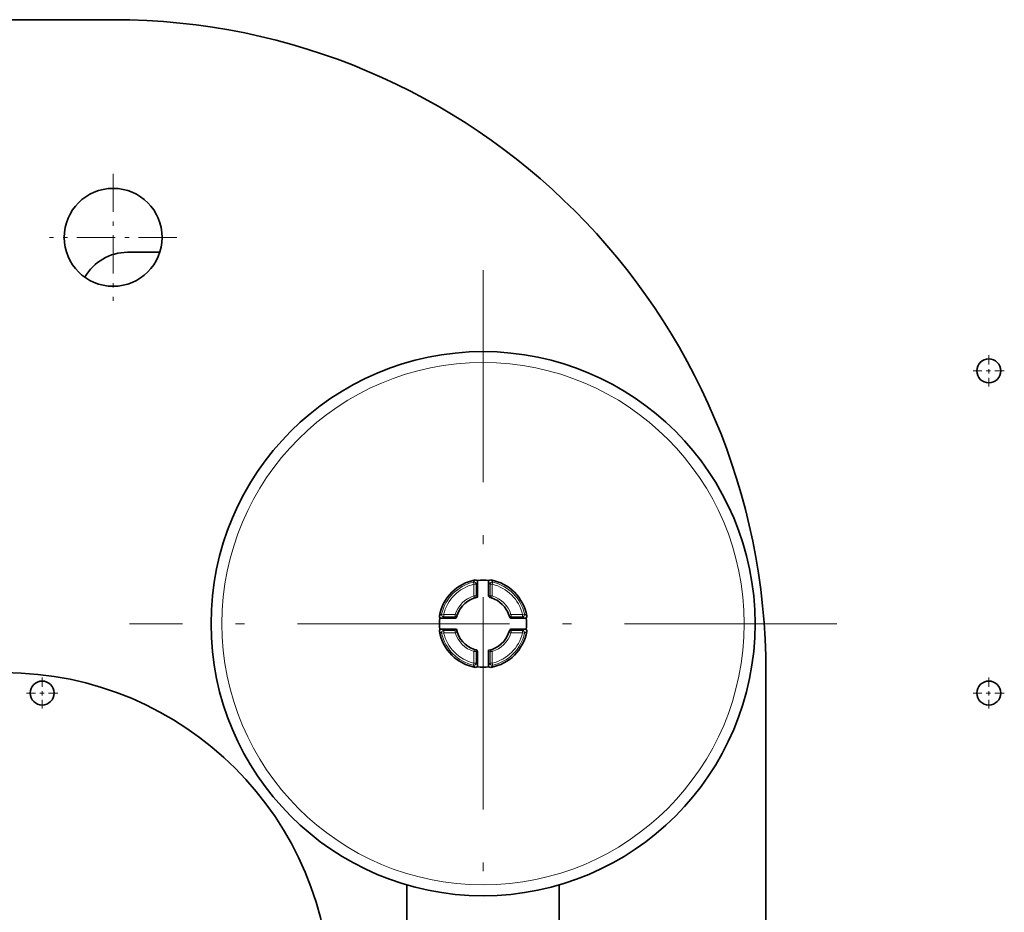
# Model space of a CAD drawing. Extents: x 0 to 420, y 0 to 297.
# Drawn here: x 266 to 288, y 204 to 224 of the extents above; entities that cross this region are included whole.
import ezdxf

# ---------------------------------------------------------------- set-up
doc = ezdxf.new("R2010")
doc.units = 0
doc.linetypes.add('DASHDOT', pattern=[18.5, 12, -3, 0.5, -3])

msp = doc.modelspace()

# ---------------------------------------------------------------- linework, layer by layer
at = {"color": 7, "lineweight": 35}
for p, q in [((258.778, 224.311), (267.778, 224.311)), ((268.11, 218.968), (268.85, 218.968)), ((276.153, 211.428), (276.143, 211.427)), ((276.153, 211.389), (276.153, 211.428)), ((276.153, 211.389), (276.153, 211.088)), ((276.403, 211.389), (276.403, 211.428)), ((276.403, 211.088), (276.403, 211.389)), ((276.153, 211.088), (276.153, 211.049)), ((276.149, 211.048), (276.153, 211.049)), ((276.473, 211.03), (276.44, 211.04)), ((275.675, 210.598), (275.684, 210.631)), ((276.872, 210.631), (276.882, 210.598)), ((275.326, 210.561), (275.286, 210.561)), ((275.626, 210.561), (275.326, 210.561)), ((277.231, 210.561), (276.93, 210.561)), ((277.231, 210.561), (277.27, 210.561)), ((275.326, 210.311), (275.286, 210.311)), ((275.326, 210.311), (275.626, 210.311)), ((275.626, 210.311), (275.666, 210.311)), ((275.667, 210.307), (275.666, 210.311)), ((276.882, 210.274), (276.872, 210.242)), ((276.93, 210.311), (277.231, 210.311)), ((277.231, 210.311), (277.27, 210.311)), ((276.116, 209.833), (276.084, 209.842)), ((276.153, 209.784), (276.153, 209.484)), ((276.407, 209.825), (276.403, 209.824)), ((276.403, 209.784), (276.403, 209.824)), ((276.403, 209.484), (276.403, 209.784)), ((276.153, 209.484), (276.153, 209.444)), ((276.403, 209.484), (276.403, 209.444)), ((276.403, 209.444), (276.413, 209.445)), ((282.778, 209.311), (282.778, 197.186)), ((274.528, 202.411), (274.528, 204.436)), ((278.028, 202.411), (278.028, 204.436))]:
    msp.add_line(p, q, dxfattribs=at)
at = {"color": 7, "linetype": 'DASHDOT', "lineweight": 13, "ltscale": 0.073125}
for p, q in [((267.778, 220.774), (267.778, 217.849)), ((269.241, 219.311), (266.316, 219.311))]:
    msp.add_line(p, q, dxfattribs=at)
at = {"color": 7, "linetype": 'DASHDOT', "lineweight": 13, "ltscale": 0.40625}
for p, q in [((276.278, 218.561), (276.278, 202.311)), ((284.403, 210.436), (268.153, 210.436))]:
    msp.add_line(p, q, dxfattribs=at)
at = {"color": 7, "linetype": 'DASHDOT', "lineweight": 13, "ltscale": 0.017875}
for p, q in [((287.897, 216.601), (287.897, 215.886)), ((288.255, 216.243), (287.54, 216.243)), ((266.147, 209.201), (266.147, 208.486)), ((287.897, 209.201), (287.897, 208.486)), ((266.505, 208.843), (265.79, 208.843)), ((288.255, 208.843), (287.54, 208.843))]:
    msp.add_line(p, q, dxfattribs=at)
at = {"color": 7, "lineweight": 13}
for p, q in [((276.096, 211.44), (276.057, 211.39)), ((276.068, 211.342), (276.057, 211.39)), ((276.118, 211.342), (276.068, 211.342)), ((276.068, 211.078), (276.068, 211.342)), ((276.153, 211.389), (276.118, 211.342)), ((276.118, 211.078), (276.118, 211.342)), ((276.439, 211.342), (276.403, 211.389)), ((276.439, 211.078), (276.439, 211.342)), ((276.439, 211.342), (276.488, 211.342)), ((276.5, 211.39), (276.46, 211.44)), ((276.488, 211.342), (276.5, 211.39)), ((276.488, 211.078), (276.488, 211.342)), ((276.118, 211.078), (276.068, 211.078)), ((276.084, 211.03), (276.068, 211.078)), ((276.439, 211.078), (276.488, 211.078)), ((276.473, 211.03), (276.488, 211.078)), ((275.275, 210.618), (275.324, 210.658)), ((275.373, 210.646), (275.324, 210.658)), ((275.373, 210.646), (275.637, 210.646)), ((275.373, 210.646), (275.373, 210.597)), ((275.684, 210.631), (275.637, 210.646)), ((275.637, 210.646), (275.637, 210.597)), ((276.872, 210.631), (276.92, 210.646)), ((277.184, 210.646), (276.92, 210.646)), ((276.92, 210.597), (276.92, 210.646)), ((277.232, 210.658), (277.184, 210.646)), ((277.184, 210.597), (277.184, 210.646)), ((277.282, 210.618), (277.232, 210.658)), ((275.326, 210.561), (275.373, 210.597)), ((275.373, 210.597), (275.637, 210.597)), ((277.184, 210.597), (276.92, 210.597)), ((277.231, 210.561), (277.184, 210.597)), ((275.275, 210.254), (275.324, 210.215)), ((275.373, 210.226), (275.324, 210.215)), ((275.326, 210.311), (275.373, 210.276)), ((275.637, 210.276), (275.373, 210.276)), ((275.373, 210.276), (275.373, 210.226)), ((275.637, 210.226), (275.373, 210.226)), ((275.637, 210.276), (275.637, 210.226)), ((275.684, 210.242), (275.637, 210.226)), ((276.872, 210.242), (276.92, 210.226)), ((277.184, 210.276), (276.92, 210.276)), ((276.92, 210.226), (276.92, 210.276)), ((277.184, 210.226), (276.92, 210.226)), ((277.231, 210.311), (277.184, 210.276)), ((277.184, 210.226), (277.184, 210.276)), ((277.184, 210.226), (277.232, 210.215)), ((277.282, 210.254), (277.232, 210.215)), ((276.084, 209.842), (276.068, 209.795)), ((276.068, 209.531), (276.068, 209.795)), ((276.068, 209.795), (276.118, 209.795)), ((276.118, 209.531), (276.118, 209.795)), ((276.439, 209.795), (276.439, 209.531)), ((276.439, 209.795), (276.488, 209.795)), ((276.473, 209.842), (276.488, 209.795)), ((276.488, 209.795), (276.488, 209.531)), ((276.068, 209.531), (276.057, 209.482)), ((276.068, 209.531), (276.118, 209.531)), ((276.153, 209.484), (276.118, 209.531)), ((276.403, 209.484), (276.439, 209.531)), ((276.439, 209.531), (276.488, 209.531)), ((276.488, 209.531), (276.5, 209.482)), ((276.096, 209.433), (276.057, 209.482)), ((276.46, 209.433), (276.5, 209.482))]:
    msp.add_line(p, q, dxfattribs=at)
at = {"color": 7, "lineweight": 35}
for centre, radius in [((267.778, 219.311), 1.125), ((276.278, 210.436), 6.25), ((276.278, 210.436), 6.25), ((287.897, 216.243), 0.275), ((266.147, 208.843), 0.275), ((287.897, 208.843), 0.275)]:
    msp.add_circle(centre, radius, dxfattribs=at)
at = {"color": 7, "lineweight": 13}
msp.add_circle((276.278, 210.436), 6, dxfattribs=at)
at = {"color": 7, "lineweight": 35}
for centre, radius, start, end in [((267.778, 209.311), 15, 360, 90), ((268.11, 217.843), 1.125, 90, 150.7373), ((276.278, 210.436), 1.02, 100.2857, 169.7143), ((276.106, 211.384), 0.0571, 49.555, 100.1922), ((276.278, 210.436), 1, 82.2405, 97.7624), ((276.45, 211.384), 0.0571, 79.8414, 130.4264), ((276.278, 210.436), 1.02, 10.2857, 79.7143), ((276.453, 211.088), 0.05, 180, 254.9739), ((276.278, 210.436), 0.625, 101.8926, 161.8571), ((276.278, 210.436), 0.625, 18.1429, 71.8571), ((275.331, 210.608), 0.0571, 169.8414, 220.4264), ((276.278, 210.436), 1, 172.2392, 187.7624), ((275.626, 210.611), 0.05, 270, 344.9739), ((276.93, 210.611), 0.05, 195.0261, 270), ((277.226, 210.608), 0.0571, 319.555, 10.1922), ((276.278, 210.436), 1, 352.2376, 7.7608), ((275.331, 210.264), 0.0571, 139.555, 190.1922), ((276.278, 210.436), 1.02, 190.2857, 259.7143), ((276.278, 210.436), 0.625, 191.8925, 251.8571), ((276.278, 210.436), 0.625, 281.8925, 341.8571), ((276.278, 210.436), 1.02, 280.2857, 349.7143), ((276.93, 210.261), 0.05, 90, 164.9739), ((277.226, 210.264), 0.0571, 349.8414, 40.4264), ((276.103, 209.784), 0.05, 360, 74.9739), ((265.278, 201.811), 7.5, 360, 90), ((276.106, 209.489), 0.0571, 259.8414, 310.4264), ((276.278, 210.436), 1, 262.2405, 277.7624), ((276.45, 209.489), 0.0571, 229.555, 280.1922)]:
    msp.add_arc(centre, radius, start, end, dxfattribs=at)
at = {"color": 7, "lineweight": 13}
for centre, radius, start, end in [((276.278, 210.436), 0.979, 103.0681, 166.9319), ((276.278, 210.436), 0.93, 103.0681, 166.9319), ((276.068, 211.341), 0.0504, 0.8193, 102.2934), ((276.278, 210.436), 0.93, 13.0681, 76.9319), ((276.278, 210.436), 0.979, 13.0681, 76.9319), ((276.328, 210.436), 0.675, 105.0094, 108.1429), ((276.228, 210.436), 0.675, 71.8571, 74.9906), ((276.278, 210.436), 0.675, 108.1429, 161.8571), ((276.488, 211.077), 0.0498, 179.757, 251.7742), ((276.278, 210.436), 0.675, 18.1429, 71.8571), ((275.373, 210.647), 0.0504, 167.7066, 269.1807), ((276.919, 210.646), 0.0498, 198.2258, 270.243), ((277.183, 210.647), 0.0504, 270.8193, 12.2934), ((276.278, 210.386), 0.675, 161.8572, 164.9906), ((276.278, 210.386), 0.675, 15.0094, 18.1429), ((275.373, 210.225), 0.0504, 90.8193, 192.2934), ((276.278, 210.436), 0.979, 193.0681, 256.9319), ((276.278, 210.436), 0.93, 193.0681, 256.9319), ((276.278, 210.486), 0.675, 195.0094, 198.1428), ((276.278, 210.436), 0.675, 198.1429, 251.8571), ((276.278, 210.436), 0.675, 288.1429, 341.8571), ((276.278, 210.436), 0.93, 283.0681, 346.9319), ((276.278, 210.436), 0.979, 283.0681, 346.9319), ((276.278, 210.486), 0.675, 341.8571, 344.9906), ((277.183, 210.225), 0.0504, 347.7066, 89.1807), ((276.328, 210.436), 0.675, 251.8571, 254.9906), ((276.228, 210.436), 0.675, 285.0094, 288.1429), ((276.068, 209.531), 0.0504, 257.7066, 359.1807), ((276.489, 209.531), 0.0504, 180.8193, 282.2934)]:
    msp.add_arc(centre, radius, start, end, dxfattribs=at)
for centre, major_axis, ratio, start_param, end_param in [((276.488, 211.342), (-0.0403, -0.0296), 0.989253, 3.856187, 5.644557), ((276.068, 211.078), (-0.0156, 0.0475), 0.995789, 3.141593, 4.396983), ((275.637, 210.646), (0.0475, -0.0156), 0.995789, 5.027795, 6.283185), ((275.637, 210.226), (-0.0475, -0.0156), 0.995789, 3.141593, 4.396983), ((276.92, 210.226), (-0.0475, 0.0156), 0.995789, 5.027795, 6.283185), ((276.068, 209.795), (0.0156, 0.0475), 0.995789, 5.027795, 6.283185), ((276.488, 209.795), (0.0156, -0.0475), 0.995789, 3.141593, 4.396983)]:
    msp.add_ellipse(centre, major_axis=major_axis, ratio=ratio, start_param=start_param, end_param=end_param, dxfattribs=at)

doc.saveas('drawing.dxf')
